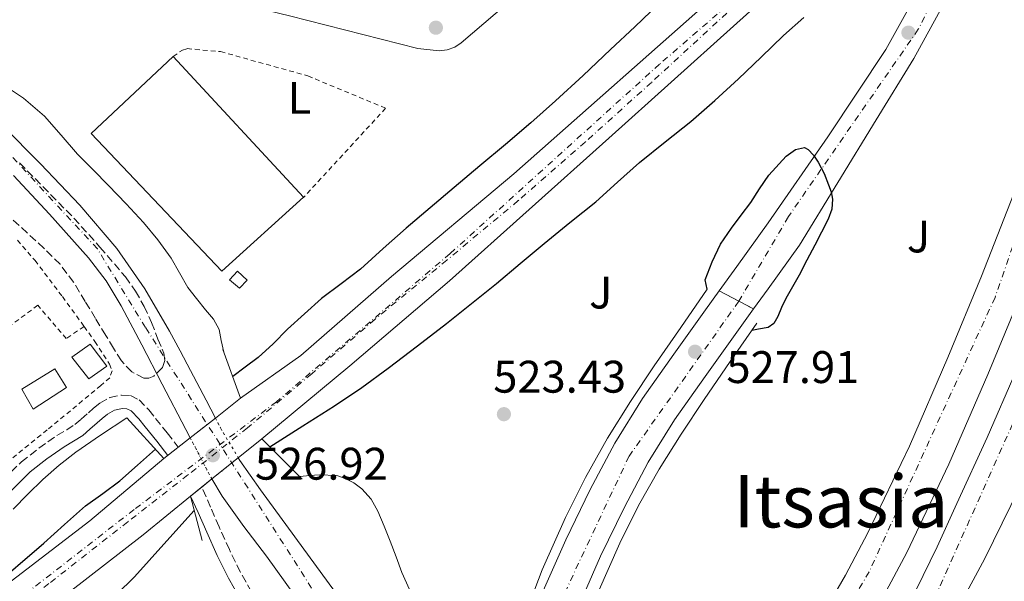
# Model space of a CAD drawing. Units: metres. Extents: x 566337 to 569776, y 4747259 to 4749606.
# Drawn here: x 567028 to 567244, y 4748607 to 4748731 of the extents above; entities that cross this region are included whole.
import ezdxf
from ezdxf.enums import TextEntityAlignment as Align

# ---------------------------------------------------------------- set-up
doc = ezdxf.new("R2010")
doc.units = ezdxf.units.M
doc.header["$MEASUREMENT"] = 0
for name, pattern in [('DGN Style 1', [1.045693079995523, 0.001739921930109024, -1.043953158065414]), ('DGN Style 2', [1.7399219301090239, 1.043953158065414, -0.6959687720436097]), ('DGN Style 3', [2.435890702152634, 1.739921930109024, -0.6959687720436097]), ('DGN Style 4', [2.7856150101045474, 1.391937544087219, -0.6959687720436097, 0.001739921930109024, -0.6959687720436097]), ('DGN Style 5', [1.217945351076317, 0.5219765790327072, -0.6959687720436097])]:
    doc.linetypes.add(name, pattern=pattern)
for name, color, linetype, lineweight in [('Autopista', 135, 'Continuous', 0), ('autovía', 7, 'DGN Style 4', 0), ('Camino', 7, 'DGN Style 3', 0), ('Carretera', 9, 'Continuous', 0), ('Carretera sobre puente', 135, 'Continuous', 0), ('Cauce permanente', 151, 'Continuous', 13), ('Cauce permanente (área)', 142, 'Continuous', 13), ('Cauce permanente (área) no visto', 142, 'DGN Style 5', 0), ('Cauce permanente no visto', 142, 'DGN Style 1', 13), ('Chamizo-cobertizo', 1, 'Continuous', 0), ('Cierre de vial', 7, 'DGN Style 5', 0), ('Cota de punto acotado terreno', 7, 'Continuous', 0), ('Curva de nivel directora', 30, 'Continuous', 30), ('Curva de nivel intermedia', 30, 'Continuous', 0), ('Edificio', 1, 'Continuous', 13), ('Eje cauce permanente (área)', 70, 'DGN Style 4', 0), ('Eje de carretera', 7, 'DGN Style 4', 0), ('Eje de carretera sobre puente', 7, 'DGN Style 4', 0), ('Eje ferrocarril doble vía', 7, 'DGN Style 4', 0), ('Etiqueta de uso rústico', 92, 'Continuous', 0), ('Ferrocarril vía ancha', 7, 'DGN Style 4', 0), ('Línea de asfalto', 7, 'Continuous', 13), ('Línea superior del balasto(superficie)', 7, 'Continuous', 0), ('Margen derecho', 7, 'Continuous', 0), ('Nave industrial', 1, 'Continuous', 13), ('Puente', 1, 'Continuous', 0), ('Punto acotado terreno (símbolo)', 7, 'Continuous', 0), ('Tela metálica o alambrada', 7, 'DGN Style 2', 0), ('Texto de Área (paraje) menor', 7, 'Continuous', 0), ('Traza Ferrocarril', 8, 'Continuous', 0), ('Valla', 7, 'DGN Style 2', 0), ('Zona ajardinada', 92, 'Continuous', 0), ('Zona arbolada', 92, 'DGN Style 3', 0)]:
    doc.layers.add(name, color=color, linetype=linetype, lineweight=lineweight)
doc.styles.add('Style-Arial', font='arial.ttf')

# ---------------------------------------------------------------- blocks, each defined once
blk = doc.blocks.new('5PATER')
at = {"layer": 'Punto acotado terreno (símbolo)', "linetype": 'Continuous', "lineweight": 0}
h = blk.add_hatch(color=51, dxfattribs=at)
edge = h.paths.add_edge_path()
edge.add_ellipse((0, 0), major_axis=(-0.1095731443231308, -0.1110710700762829), ratio=0.9994222409660317, start_angle=0, end_angle=360)

msp = doc.modelspace()

# ---------------------------------------------------------------- linework, layer by layer
at = {"layer": 'Autopista', "color": 135, "linetype": 'Continuous', "lineweight": 0}
for points in [[(567248.3299999972, 4748670.84, 520.570000000007), (567240.8700000006, 4748652.84, 520.6000000000058), (567232.300000001, 4748633.17, 520.820000000007), (567223.0300000017, 4748613.810000001, 521.0599999999977), (567217.9400000023, 4748604.230000001, 521.070000000007), (567209.7800000014, 4748590.180000001, 521.0200000000041), (567201.1299999991, 4748576.409999999, 521.029999999999), (567187.3999999984, 4748555.640000001, 521.1999999999971), (567183.109999999, 4748549.470000001, 521.279999999999), (567174.7000000003, 4748554.08, 521.2899999999936), (567179.5100000027, 4748560.990000002, 521.1999999999971), (567193.1099999994, 4748581.57, 521.029999999999), (567201.6200000008, 4748595.109999998, 521.0200000000041), (567209.6099999994, 4748608.859999999, 521.070000000007), (567214.52, 4748618.109999998, 521.0599999999977), (567223.6299999985, 4748637.140000002, 520.820000000007), (567232.0900000008, 4748656.569999999, 520.6000000000058), (567239.4800000003, 4748674.399999999, 520.570000000007), (567246.480000001, 4748692.33, 520.6000000000058)], [(567245.9200000021, 4748624.080000001, 521.5599999999977), (567240.2300000014, 4748612.489999999, 521.570000000007), (567229.5799999984, 4748592.830000001, 521.8099999999977), (567218.3600000001, 4748573.500000001, 522.1000000000058), (567205.480000001, 4748551.920000001, 522.2899999999936), (567199.6600000006, 4748542.81, 522.3500000000058), (567189.6400000004, 4748546.690000001, 522.6499999999943), (567194.550000001, 4748554.730000001, 522.5599999999977), (567204.6600000008, 4748571.290000001, 522.3699999999953), (567213.1799999991, 4748585.400000001, 522.1499999999943), (567221.6999999996, 4748599.51, 521.929999999993), (567225.1100000005, 4748605.600000001, 521.8300000000017), (567229.6999999991, 4748615.02, 521.6999999999971), (567234.0700000012, 4748624.57, 521.6399999999994), (567240.6999999986, 4748639.060000001, 521.6300000000047), (567247.109999999, 4748653.65, 521.6199999999953)]]:
    msp.add_polyline3d(points, dxfattribs=at)
at = {"layer": 'autovía', "color": 7, "linetype": 'DGN Style 4', "lineweight": 0}
for points in [[(567299.9498602077, 4748832.58015412, 520.9400000000024), (567299.8399999987, 4748829.77, 520.8899999999995), (567294.3099999989, 4748791.980000001, 521.0800000000019), (567286.9699999986, 4748759.660000001, 521.7899999999936), (567272.9200000004, 4748708.040000002, 521.729999999996), (567253.3799999983, 4748657.779999999, 521.7100000000065), (567224.1299999986, 4748592.57, 521.9100000000036), (567206.3999999971, 4748563.300000001, 522.3099999999977), (567193.9800000004, 4748545.020000001, 522.5200000000041)], [(567281.4499999998, 4748815.779999999, 521.0099999999949), (567277.44, 4748785.900000002, 520.5599999999977), (567265.1599999998, 4748735.520000001, 520.929999999993), (567242.4400000015, 4748669.78, 520.5700000000071), (567214.8000000012, 4748609.570000002, 521.070000000007), (567190.8500000013, 4748569.020000001, 521.1100000000006), (567178.6993227181, 4748551.889057347, 521.279999999999)]]:
    msp.add_polyline3d(points, dxfattribs=at)
at = {"layer": 'Camino', "color": 7, "linetype": 'DGN Style 3', "lineweight": 0}
for points in [[(567022.969999999, 4748628.040000003, 519.6699999999983), (567028.6299999985, 4748633.680000001, 519.6699999999983), (567032.4899999987, 4748636.690000001, 519.6699999999983), (567036.4499999994, 4748639.490000002, 519.6699999999983), (567038.5799999973, 4748640.710000002, 519.6799999999931), (567040.3500000021, 4748641.850000001, 519.6900000000023), (567041.7800000003, 4748643.080000001, 519.6900000000023), (567043.3699999995, 4748644.470000001, 519.6699999999983), (567044.4899999973, 4748645.440000001, 519.6300000000048), (567045.8700000007, 4748646.59, 519.5800000000017), (567048.0799999969, 4748647.779999999, 519.529999999999), (567050.6099999994, 4748648.350000001, 519.4799999999959), (567052.5899999996, 4748648.220000002, 519.4299999999929), (567054.4800000007, 4748647.27, 519.3899999999994), (567056.6099999985, 4748645.11, 519.3699999999953), (567058.1199999995, 4748643.210000004, 519.3500000000059), (567060.6799999988, 4748640.040000001, 519.320000000007), (567063.0599999992, 4748636.890000002, 519.2899999999935)], [(567080.3700000007, 4748603.070000002, 519.2100000000065), (567076.7099999995, 4748609.52, 519.3399999999965), (567074.3099999989, 4748614.420000001, 519.4400000000023), (567072.0500000013, 4748619.460000002, 519.529999999999), (567070.1700000016, 4748623.78, 519.4400000000023), (567068.2604809888, 4748628.148899524, 519.3101000000025)]]:
    msp.add_polyline3d(points, dxfattribs=at)
at = {"layer": 'Carretera', "color": 9, "linetype": 'Continuous', "lineweight": 0}
msp.add_polyline3d([(567189.4200000013, 4748667.24, 526.779999999999), (567181.8700000008, 4748671.21, 526.8699999999953), (567185.7399999977, 4748676.580000001, 526.3899999999994), (567192.6000000018, 4748686.119999998, 525.6499999999943), (567205.6900000012, 4748705.01, 524.6999999999971), (567218.4400000006, 4748724.179999999, 523.8600000000006), (567227.6700000019, 4748740.880000001, 522.3300000000017), (567234.7500000007, 4748757.680000001, 521.8999999999943), (567239.2600000014, 4748770.710000001, 521.8999999999943), (567243.1499999983, 4748780.220000001, 521.8999999999943), (567252.1700000018, 4748785.28, 521.8999999999943), (567246.260000002, 4748767.07, 521.1300000000047), (567237.5100000012, 4748745.769999999, 522.0099999999948), (567224.6000000007, 4748722.230000001, 523.4499999999971), (567216.3500000007, 4748708.760000001, 524.1699999999983), (567199.4999999997, 4748681.25, 525.6499999999943), (567192.5900000007, 4748671.65, 526.3899999999994)], close=True, dxfattribs=at)
at = {"layer": 'Carretera sobre puente', "color": 135, "linetype": 'Continuous', "lineweight": 0}
msp.add_polyline3d([(567143.2100000011, 4748605.369999998, 532.3099999999977), (567148.1599999998, 4748616.590000001, 531.3399999999965), (567153.5399999998, 4748627.59, 530.3600000000006), (567158.949999999, 4748637.800000001, 529.6699999999983), (567165.0199999998, 4748647.590000001, 528.9499999999971), (567171.920000002, 4748657.340000001, 528.1000000000058), (567178.8700000012, 4748667.05, 527.2400000000052), (567181.8700000008, 4748671.21, 526.8699999999953), (567189.4200000013, 4748667.24, 526.779999999999), (567185.730000001, 4748662.119999999, 527.2400000000052), (567178.7999999997, 4748652.439999999, 528.1000000000058), (567172.0599999983, 4748642.930000001, 528.9499999999971), (567166.2800000004, 4748633.59, 529.6699999999983), (567161.0700000002, 4748623.759999999, 530.3600000000006), (567155.8099999985, 4748613.03, 531.3399999999965), (567151.010000002, 4748602.130000002, 532.3099999999977)], dxfattribs=at)
at = {"layer": 'Cauce permanente', "color": 151, "linetype": 'Continuous', "lineweight": 13}
for points in [[(567024.5199999996, 4748707.480000001, 516.3300000000017), (567032.8399999999, 4748699.050000001, 516.4700000000012), (567041.4800000004, 4748690, 516.5), (567049.5999999996, 4748680.49, 516.5099999999948), (567055.7699999996, 4748671.65, 516.5399999999936), (567061.1799999997, 4748662.369999999, 516.5899999999965), (567063.4699999997, 4748658.060000001, 516.6900000000023), (567065.75, 4748653.75, 516.7899999999936), (567069.1900000004, 4748647.199999999, 516.8300000000017), (567071.2300000004, 4748643.310000001, 516.8399999999965), (567065.7100000001, 4748638.970000001, 526.320000000007), (567064.75, 4748640.789999999, 517.3699999999953), (567059.5800000001, 4748650.710000001, 517.1900000000023), (567055.0700000003, 4748659.34, 517.0399999999936), (567050.5599999996, 4748667.960000001, 516.8899999999994), (567047.2300000004, 4748673.380000001, 516.820000000007), (567043.3399999999, 4748678.439999999, 516.779999999999), (567034.7999999998, 4748688.039999999, 516.7100000000064), (567026.9000000004, 4748696.49, 516.5800000000017)], [(567090.6399999997, 4748601.560000001, 517.5200000000041), (567082.4299999997, 4748612.970000001, 517.7100000000064), (567077.5099999999, 4748619.529999999, 517.6999999999971), (567072.7300000004, 4748626.189999999, 517.6199999999953), (567070.4900000002, 4748629.949999999, 517.5599999999977), (567076.2599999999, 4748634.600000001, 526.3399999999965), (567076.6399999997, 4748633.960000001, 516.8399999999965), (567081.1100000005, 4748627.560000001, 516.8399999999965), (567088.6699999999, 4748617.220000001, 516.9499999999971), (567096.25, 4748606.890000001, 517.1000000000058)]]:
    msp.add_polyline3d(points, dxfattribs=at)
at = {"layer": 'Cauce permanente (área)', "color": 142, "linetype": 'Continuous', "lineweight": 13}
for points in [[(567024.5199999996, 4748707.480000001, 516.3300000000017), (567032.8399999999, 4748699.050000001, 516.4700000000012), (567041.4800000004, 4748690, 516.5), (567049.5999999996, 4748680.49, 516.5099999999948), (567055.7699999996, 4748671.65, 516.5399999999936), (567061.1799999997, 4748662.369999999, 516.5899999999965), (567063.4699999997, 4748658.060000001, 516.6900000000023), (567065.75, 4748653.75, 516.7899999999936), (567069.1900000004, 4748647.199999999, 516.8300000000017), (567071.2300000004, 4748643.310000001, 516.8399999999965)], [(567026.9000000004, 4748696.49, 516.5800000000017), (567034.7999999998, 4748688.039999999, 516.7100000000064), (567043.3399999999, 4748678.439999999, 516.779999999999), (567047.2300000004, 4748673.380000001, 516.820000000007), (567050.5599999996, 4748667.960000001, 516.8899999999994), (567055.0700000003, 4748659.34, 517.0399999999936), (567059.5800000001, 4748650.710000001, 517.1900000000023), (567064.75, 4748640.789999999, 517.3699999999953), (567065.7100000001, 4748638.970000001, 517.3999999999943)], [(567076.2599999999, 4748634.600000001, 516.8399999999965), (567076.6399999997, 4748633.960000001, 516.8399999999965), (567081.1100000005, 4748627.560000001, 516.8399999999965), (567088.6699999999, 4748617.220000001, 516.9499999999971), (567096.25, 4748606.890000001, 517.1000000000058), (567103.8099999996, 4748596.59, 517.2100000000064), (567111.4000000004, 4748586.310000001, 517.2299999999959), (567117.2199999997, 4748578.980000001, 517.0899999999965), (567123.1799999997, 4748571.77, 516.8699999999953), (567128.2599999999, 4748563.970000001, 516.6000000000058), (567130.0099999999, 4748561.600000001, 516.5200000000041)], [(567070.4900000002, 4748629.949999999, 517.5599999999977), (567072.7300000004, 4748626.189999999, 517.6199999999953), (567077.5099999999, 4748619.529999999, 517.6999999999971), (567082.4299999997, 4748612.970000001, 517.7100000000064), (567090.6399999997, 4748601.560000001, 517.5200000000041), (567098.8200000003, 4748590.130000001, 517.3099999999977), (567105.9900000002, 4748579.850000001, 517.2299999999959), (567113.1299999999, 4748569.560000001, 517.1300000000047), (567117.5300000003, 4748563.460000001, 517.0200000000041), (567121.9900000002, 4748557.4, 516.9100000000036), (567125.5199999996, 4748552.710000001, 516.7899999999936), (567129, 4748548.75, 516.7100000000064)]]:
    msp.add_polyline3d(points, dxfattribs=at)
at = {"layer": 'Cauce permanente (área) no visto', "color": 142, "linetype": 'DGN Style 5', "lineweight": 0, "elevation": 516.8399999999965, "flags": 128}
msp.add_lwpolyline([(567071.2300000004, 4748643.310000001), (567072.6299999999, 4748640.65), (567076.2599999999, 4748634.600000001)], dxfattribs=at)
at = {"layer": 'Cauce permanente (área) no visto', "color": 142, "linetype": 'DGN Style 5', "lineweight": 0, "extrusion": (0.1192016905732233, 0.08072254835563011, 0.9895831582800197), "elevation": 451429.4405034538, "flags": 128}
msp.add_lwpolyline([(3613935.312294715, -3099486.872590248), (3613926.227997069, -3099485.830651525), (3613925.163443195, -3099485.761188944)], dxfattribs=at)
at = {"layer": 'Cauce permanente no visto', "color": 142, "linetype": 'DGN Style 1', "lineweight": 13}
msp.add_polyline3d([(567076.2599999999, 4748634.600000001, 516.8399999999965), (567076.2599999999, 4748634.600000001, 526.3399999999965), (567070.4900000002, 4748629.949999999, 526.3500000000058), (567069.9500000002, 4748630.869999999, 517.5500000000029), (567065.7100000001, 4748638.970000001, 517.3999999999943), (567071.2300000004, 4748643.310000001, 526.2899999999936), (567072.6299999999, 4748640.65, 516.8399999999965)], close=True, dxfattribs=at)
at = {"layer": 'Chamizo-cobertizo', "color": 1, "linetype": 'Continuous', "lineweight": 0}
msp.add_polyline3d([(567078.2300000004, 4748673.529999999, 522.4900000000052), (567076.54, 4748671.800000001, 522.0099999999948), (567074.2999999998, 4748673.609999999, 521.8000000000029), (567076.0599999996, 4748675.51, 522.0500000000029)], close=True, dxfattribs=at)
msp.add_polyline3d([(567076.54, 4748671.800000001, 522.0099999999948), (567074.2999999998, 4748673.609999999, 521.8000000000029), (567076.0599999996, 4748675.51, 522.0500000000029), (567078.2300000004, 4748673.529999999, 522.4900000000052), (567076.54, 4748671.800000001, 522.0099999999948)], dxfattribs=at)
at = {"layer": 'Cierre de vial', "color": 7, "linetype": 'DGN Style 5', "lineweight": 0, "extrusion": (0.009330946891194241, -0.004906471413911756, 0.9999444284400901), "elevation": -17480.0349183003, "flags": 128}
msp.add_lwpolyline([(567152.2613229598, 4748642.603185363), (567156.5683519418, 4748640.338555581)], dxfattribs=at)
at = {"layer": 'Cierre de vial', "color": 7, "linetype": 'DGN Style 5', "lineweight": 0, "extrusion": (0.00934728755884216, -0.004915063783448127, 0.9999442336267043), "elevation": -17511.5691385078, "flags": 128}
msp.add_lwpolyline([(567156.473178297, 4748640.233738604), (567159.7166605567, 4748638.528320529)], dxfattribs=at)
at = {"layer": 'Curva de nivel directora', "color": 30, "linetype": 'Continuous', "lineweight": 30, "flags": 128}
for points, elevation in [([(567168.6099999989, 4748734.17), (567163.3099999994, 4748729.16), (567158.0199999987, 4748724.15), (567152.0099999983, 4748718.5), (567145.9499999987, 4748712.900000001), (567140.4700000002, 4748708.08), (567134.9099999992, 4748703.350000001), (567129.2999999989, 4748698.62), (567123.6799999997, 4748693.880000002), (567118.4000000001, 4748689.410000003), (567113.1399999985, 4748684.940000001), (567108.1099999994, 4748680.470000001), (567103.099999998, 4748675.990000002), (567098.829999999, 4748672.750000001), (567094.5599999996, 4748669.500000001), (567090.8, 4748666.17), (567087.0999999986, 4748662.779999999), (567083.9299999991, 4748659.61), (567080.61, 4748656.600000001), (567077.8099999992, 4748654.490000002), (567075.0399999998, 4748652.400000001)], 525.0000000000002), ([(567083.1899999992, 4748636.99), (567090.4400000002, 4748641.59), (567097.3899999994, 4748646.010000001), (567103.3700000007, 4748650.01), (567109.2000000001, 4748654.230000002), (567115.6100000006, 4748659.12), (567121.9699999997, 4748664.070000002), (567127.4699999982, 4748668.420000001), (567132.9299999988, 4748672.810000001), (567138.1799999992, 4748677.200000001), (567143.4199999986, 4748681.61), (567149.0800000002, 4748686.190000001), (567154.7399999996, 4748690.76), (567159.5599999987, 4748695.070000002), (567164.3699999988, 4748699.4), (567169.9900000005, 4748703.880000002), (567175.5999999985, 4748708.359999999), (567180.9200000004, 4748713.000000002), (567186.1299999983, 4748717.750000002), (567191.0500000002, 4748722.49), (567195.9699999999, 4748727.240000002), (567200.4400000002, 4748731.210000002)], 525.0000000000003), ([(567179.2199999995, 4748671.61), (567178.7700000001, 4748673.650000001), (567180.29, 4748677.609999999), (567182.1799999988, 4748681.420000001), (567184.5300000003, 4748685.000000002), (567186.6600000003, 4748687.810000001), (567188.8099999983, 4748690.58), (567190.7499999985, 4748693.570000002), (567192.7699999991, 4748696.600000001), (567196.5399999998, 4748700.800000002), (567198.6099999995, 4748702.26), (567200.5599999987, 4748702.65), (567201.379999999, 4748702.26), (567202.5500000002, 4748700.99), (567203.5999999985, 4748699.430000001), (567204.8799999993, 4748696.980000002), (567205.8699999994, 4748694.460000001), (567206.4199999992, 4748692.910000003), (567206.7500000001, 4748691.350000001), (567206.5999999981, 4748689.119999999), (567205.8200000003, 4748686.970000001), (567204.3600000007, 4748684.109999999), (567202.8799999988, 4748681.270000001), (567201.1399999998, 4748677.939999999), (567199.3899999997, 4748674.619999999), (567197.9500000002, 4748672.08), (567196.4799999994, 4748669.560000001), (567195.5799999987, 4748667.59), (567194.7200000003, 4748665.590000001), (567193.8699999988, 4748664.08), (567192.5900000002, 4748663.160000003), (567190.5199999983, 4748662.790000001), (567189.0099999994, 4748662.520000001)], 525.0000000000003), ([(566990.3099999985, 4748580.830000001), (566999.73, 4748588.189999999), (567009.3300000001, 4748595.680000002), (567021.5399999986, 4748605.630000004), (567033.5500000004, 4748615.840000001), (567038.1300000002, 4748619.949999999), (567042.699999999, 4748624.060000001), (567046.51, 4748626.770000001), (567050.2699999996, 4748629.530000002), (567054.0999999985, 4748632.950000001), (567058.0799999993, 4748636.490000002)], 525.0000000000006), ([(567066.610000001, 4748623.029999999), (567059.9099999999, 4748615.600000001), (567053.4999999994, 4748608.480000001), (567049.5499999998, 4748604.600000001), (567042.9699999995, 4748599.480000001), (567036.0499999993, 4748594.7), (567018.5999999993, 4748582.720000002), (567009.4699999986, 4748577.61), (567004.7199999989, 4748575.510000002), (566999.7900000003, 4748573.820000002), (566998.8099999991, 4748573.530000002), (566997.8799999993, 4748573.140000002)], 525.0000000000006)]:
    msp.add_lwpolyline(points, dxfattribs=dict(at, elevation=elevation))
at = {"layer": 'Curva de nivel intermedia', "color": 30, "linetype": 'Continuous', "lineweight": 0, "elevation": 520, "flags": 128}
for points in [[(567024.0800000001, 4748716.84), (567029.1300000014, 4748713.489999999), (567033.7000000002, 4748709.56), (567037.3400000012, 4748705.390000001), (567040.9600000001, 4748701.229999999), (567044.3799999999, 4748697.789999999), (567047.7900000007, 4748694.349999999), (567051.6500000008, 4748690.310000001), (567055.4400000017, 4748686.199999999), (567058.5900000011, 4748682.399999999), (567061.4900000001, 4748678.390000001), (567063.3299999997, 4748675.180000001), (567065.2000000007, 4748671.98), (567067.1200000006, 4748669.500000001), (567069.0700000019, 4748667.029999998), (567070.8100000009, 4748665.019999999), (567072.0300000012, 4748662.759999999), (567072.5400000009, 4748660.32), (567073.0700000006, 4748657.75)], [(567051.8200000008, 4748643.349999999), (567045.9800000002, 4748639.539999999), (567040.6100000013, 4748635.800000001), (567036.900000001, 4748632.949999998), (567033.3800000005, 4748629.849999999), (567030.0800000014, 4748626.59), (567026.8000000002, 4748623.319999999)], [(567089.7500000017, 4748630.439999999), (567091.9500000012, 4748630.67), (567094.0299999999, 4748630.869999997), (567097.87, 4748630.66), (567099.7499999999, 4748630.060000001), (567101.6100000016, 4748629.100000001), (567103.3700000007, 4748627.800000001), (567105.4100000014, 4748625.51), (567106.8900000012, 4748622.859999999), (567108.3200000017, 4748619.59), (567109.6500000015, 4748616.300000001), (567110.91, 4748612.850000001), (567112.2100000009, 4748609.42), (567113.8700000016, 4748605.670000001)]]:
    msp.add_lwpolyline(points, dxfattribs=at)
at = {"layer": 'Edificio', "color": 1, "linetype": 'Continuous', "lineweight": 13}
for points in [[(567047.3700000001, 4748654.689999999, 521.5599999999977), (567043.4199999999, 4748651.880000001, 521.5500000000029), (567039.7199999997, 4748656.65, 522.1100000000006), (567043.7699999996, 4748659.539999999, 522.3600000000006)], [(567038.54, 4748649.980000001, 521.6100000000006), (567031.2599999999, 4748645.220000001, 520.8300000000017), (567028.7599999999, 4748649.67, 520.9499999999971), (567035.9500000002, 4748654.119999999, 521.6999999999971)]]:
    msp.add_polyline3d(points, close=True, dxfattribs=at)
at = {"layer": 'Edificio', "color": 51, "linetype": 'Continuous', "lineweight": 13}
for points in [[(567043.4199999999, 4748651.880000001, 521.5500000000029), (567039.7199999997, 4748656.65, 522.1100000000006), (567043.7699999996, 4748659.539999999, 522.3600000000006), (567047.3700000001, 4748654.689999999, 521.5599999999977), (567043.4199999999, 4748651.880000001, 521.5500000000029)], [(567031.2599999999, 4748645.220000001, 520.8300000000017), (567028.7599999999, 4748649.67, 520.9499999999971), (567035.9500000002, 4748654.119999999, 521.6999999999971), (567038.54, 4748649.980000001, 521.6100000000006), (567031.2599999999, 4748645.220000001, 520.8300000000017)]]:
    msp.add_polyline3d(points, dxfattribs=at)
at = {"layer": 'Eje cauce permanente (área)', "color": 70, "linetype": 'DGN Style 4', "lineweight": 0}
msp.add_polyline3d([(567248.3399999999, 4748588.289999999, 517.2400000000052), (567224.8600000005, 4748559.310000001, 516.8300000000017), (567210.5700000003, 4748541.100000001, 517.0099999999948), (567201.5700000003, 4748535.42, 517.0500000000029), (567154.5599999996, 4748541.34, 516.5599999999977), (567125.5899999999, 4748559.16, 516.7299999999959), (567097.0199999996, 4748598.710000001, 517.3699999999953), (567055.8899999997, 4748663.17, 516.8300000000017), (567045.3300000001, 4748680.4, 516.6499999999943), (567016.5499999998, 4748711.58, 516.2899999999936)], dxfattribs=at)
at = {"layer": 'Eje de carretera', "color": 7, "linetype": 'DGN Style 4', "lineweight": 0}
msp.add_polyline3d([(567274.0275867907, 4748938.175787828, 522.247000000003), (567270.6499999972, 4748898.36, 521.7899999999936), (567267.2600000009, 4748859.980000001, 520.8800000000047), (567255.5419481042, 4748809.35726944, 525.4048999999942), (567254.6999999993, 4748805.720000002, 525.7299999999959), (567253.6435638, 4748802.263802055, 525.4395999999979), (567251.3634694159, 4748794.804328852, 524.8126999999951), (567250.4973368162, 4748791.970721191, 524.5746000000073), (567247.6828016712, 4748782.762791183, 523.8007000000072), (567239.86, 4748757.170000001, 521.6499999999943), (567225.5900000005, 4748728.61, 523.3999999999943), (567197.0499999993, 4748687.490000002, 525.4900000000054), (567186.1799999997, 4748668.950000001, 526.8200000000071)], dxfattribs=at)
at = {"layer": 'Eje de carretera sobre puente', "color": 7, "linetype": 'DGN Style 4', "lineweight": 0, "extrusion": (0.04089885526020302, 0.05770265480313305, 0.9974957078940618), "elevation": 297733.5713664466, "flags": 128}
msp.add_lwpolyline([(2283242.719958271, -4191624.343766429), (2283242.719958271, -4191624.338110883)], dxfattribs=at)
at = {"layer": 'Eje de carretera sobre puente', "color": 7, "linetype": 'DGN Style 4', "lineweight": 0}
msp.add_polyline3d([(567186.1767377942, 4748668.945397478, 526.8203999999969), (567162.0599999977, 4748634.92, 529.7200000000012), (567140.7600000009, 4748589.690000001, 533.050000000003), (567135.0299999998, 4748564.580000001, 534.6900000000023), (567134.5899999995, 4748537.710000002, 535.979999999996), (567138.5300000003, 4748515.890000002, 536.25), (567139.9589615711, 4748507.189539137, 536.6123999999982)], dxfattribs=at)
at = {"layer": 'Eje ferrocarril doble vía', "color": 7, "linetype": 'DGN Style 4', "lineweight": 0}
msp.add_polyline3d([(567246.116522957, 4748790.37318834, 525.9608000000007), (567241.3999999982, 4748786.390000001, 525.3300000000017), (567198.8700000015, 4748747.050000002, 527.820000000007), (567168.7800000015, 4748720.960000001, 527.1600000000036), (567122.7800000015, 4748679.390000001, 526.6399999999994), (567084.6700000018, 4748646.88, 526.1100000000006), (567053.3700000002, 4748623.2, 525.8000000000029), (566941.9263420294, 4748536.735920235, 524.8116000000009), (566937.2399999992, 4748533.100000001, 524.7700000000041), (566916.7455423352, 4748518.39248837, 524.7465999999986), (566832.2700000006, 4748457.770000001, 524.6499999999943), (566732.6000000016, 4748385.369999998, 525.179999999993), (566687.6600000011, 4748351.65, 525.1699999999983), (566664.3900000006, 4748335.199999999, 525.3500000000058), (566658.7923645336, 4748333.856567488, 525.4486000000034), (566648.226204718, 4748331.320689133, 525.6347999999998), (566643.3900000011, 4748330.159999999, 525.7200000000012)], dxfattribs=at)
at = {"layer": 'Ferrocarril vía ancha', "color": 7, "linetype": 'DGN Style 4', "lineweight": 0}
msp.add_polyline3d([(567183.5599999983, 4748732.17, 528.6300000000047), (567166.989999999, 4748716.949999998, 528.1999999999971), (567152.4600000003, 4748703.87, 527.9900000000052), (567137.7399999994, 4748691.009999999, 527.8300000000017), (567122.0599999996, 4748677.96, 527.570000000007), (567106.3099999983, 4748664.980000001, 527.3099999999977), (567092.3799999986, 4748653, 527.1900000000023), (567078.3099999982, 4748641.17, 527.0500000000029), (567065.1999999988, 4748630.82, 526.8300000000017), (567052.0300000013, 4748620.540000001, 526.5899999999965), (567034.6799999997, 4748606.98, 526.25), (567017.2899999999, 4748593.480000001, 525.9100000000036), (567000.5199999993, 4748580.929999999, 525.6399999999994), (566983.6900000006, 4748568.460000001, 525.429999999993), (566967.3500000016, 4748555.83, 525.3300000000017), (566950.9400000008, 4748543.310000001, 525.2899999999936), (566941.9263420294, 4748536.735920235, 525.2844000000041), (566934.7199999979, 4748531.48, 525.279999999999), (566918.4899999984, 4748519.67, 525.3099999999977), (566916.7455423352, 4748518.39248837, 525.3175000000047), (566899.9600000008, 4748506.100000001, 525.3899999999994), (566881.449999999, 4748492.51, 525.4799999999959), (566862.8099999976, 4748478.689999999, 525.5500000000029)], dxfattribs=at)
at = {"layer": 'Línea de asfalto', "color": 7, "linetype": 'Continuous', "lineweight": 13}
for points in [[(567305.23, 4748837.369999999, 520.8899999999995), (567302.510000002, 4748816.470000001, 520.5599999999977), (567299.0899999999, 4748793.439999999, 521.1100000000006), (567290.9699999974, 4748751.51, 522.0899999999965), (567284.9899999981, 4748727.800000001, 522.029999999999), (567277.9400000006, 4748704.369999999, 521.9700000000013), (567269.9999999991, 4748681.850000001, 521.8500000000059), (567261.2399999971, 4748659.640000002, 521.6999999999971), (567251.239999997, 4748635.83, 521.5899999999966), (567245.9200000018, 4748624.080000003, 521.5599999999977), (567240.230000001, 4748612.49, 521.5700000000071), (567229.579999998, 4748592.830000003, 521.8099999999977), (567218.3599999996, 4748573.500000002, 522.1000000000058), (567205.4800000004, 4748551.920000001, 522.2899999999937), (567199.6600000003, 4748542.810000001, 522.3500000000058)], [(566928.8343789687, 4748769.306149915, 520.169200000004), (566944.7199999976, 4748766.290000001, 519.6100000000007), (566996.9999999985, 4748753.53, 518.9600000000065), (567087.5199999989, 4748731.570000002, 519.3899999999994), (567115.670000001, 4748724.41, 519.0700000000071), (567120.3999999984, 4748723.880000004, 518.9600000000065), (567122.1099999984, 4748724.080000001, 518.9600000000065), (567123.8200000004, 4748724.680000001, 518.9600000000065), (567125.1999999996, 4748725.600000001, 518.9600000000065), (567140.1200000015, 4748738.440000001, 518.8500000000058), (567167.0399999977, 4748762.360000002, 518.7400000000052), (567192.4800000007, 4748784.4, 518.8500000000058), (567220.159999999, 4748809.100000001, 519.9400000000024), (567236.9499999996, 4748824.24, 520.1600000000036), (567245.6800000003, 4748831.790000003, 520.050000000003)], [(567189.6399999998, 4748546.690000001, 522.6499999999943), (567194.5500000005, 4748554.730000001, 522.5599999999977), (567204.6600000003, 4748571.290000001, 522.3699999999953), (567213.1799999987, 4748585.400000002, 522.1499999999943), (567221.699999999, 4748599.510000001, 521.929999999993), (567225.11, 4748605.600000001, 521.8300000000019), (567229.6999999987, 4748615.020000001, 521.6999999999971), (567234.0700000008, 4748624.570000002, 521.6399999999995), (567240.6999999981, 4748639.060000001, 521.6300000000047), (567247.1099999985, 4748653.650000001, 521.6199999999955), (567252.6999999987, 4748667.040000002, 521.6100000000006), (567257.8199999996, 4748680.600000001, 521.5899999999966), (567262.12, 4748693.250000002, 521.4900000000052), (567266.3299999966, 4748705.930000001, 521.4499999999972), (567271.1700000003, 4748720.600000001, 521.5899999999966), (567275.8599999996, 4748735.32, 521.729999999996), (567278.8900000006, 4748746.410000001, 521.8399999999965), (567279.7399999977, 4748750.130000004, 521.8699999999955), (567284.3500000011, 4748770.930000001, 521.4400000000023), (567288.8799999995, 4748795.869999999, 520.8899999999995), (567293.7199999989, 4748826.930000001, 521)], [(567287.999999999, 4748821.730000002, 521.3500000000058), (567285.0899999987, 4748799.960000001, 520.800000000003), (567282.2399999988, 4748784.42, 520.6900000000023), (567274.8599999984, 4748750.420000001, 521.2599999999948), (567273.4200000011, 4748744.790000003, 521.1600000000036), (567268.1999999997, 4748726.770000001, 520.8399999999965), (567262.0799999975, 4748707.790000001, 520.6799999999931), (567255.4200000011, 4748689, 520.6000000000058), (567248.3299999967, 4748670.84, 520.5700000000071), (567240.8700000001, 4748652.84, 520.6000000000058), (567232.3000000004, 4748633.17, 520.8200000000071), (567223.0300000012, 4748613.810000001, 521.0599999999978), (567217.9400000017, 4748604.230000001, 521.070000000007), (567209.780000001, 4748590.180000001, 521.0200000000041), (567201.1299999986, 4748576.41, 521.029999999999), (567187.3999999979, 4748555.640000001, 521.1999999999972), (567183.1099999986, 4748549.470000002, 521.279999999999)], [(567174.6999999998, 4748554.08, 521.2899999999937), (567179.5100000021, 4748560.990000002, 521.1999999999972), (567193.1099999989, 4748581.57, 521.029999999999), (567201.6200000005, 4748595.109999999, 521.0200000000041), (567209.6099999989, 4748608.86, 521.070000000007), (567214.5199999996, 4748618.109999999, 521.0599999999978), (567223.6299999979, 4748637.140000002, 520.8200000000071), (567232.0900000003, 4748656.57, 520.6000000000058), (567239.48, 4748674.4, 520.5700000000071), (567246.4800000004, 4748692.330000001, 520.6000000000058), (567253.0499999997, 4748710.850000001, 520.6799999999931), (567259.079999998, 4748729.560000002, 520.8399999999965), (567264.2199999989, 4748747.300000001, 521.0200000000041), (567274.4999999985, 4748785.58, 520.4700000000013), (567279.6000000014, 4748814.11, 520.9100000000036)], [(567135.41484661, 4748501.556338774, 536.7899999999936), (567134.5300000014, 4748505.440000001, 536.6300000000047), (567132.3299999975, 4748518.440000001, 536.1199999999955), (567131.1799999987, 4748529.630000002, 536.0399999999936), (567130.9299999983, 4748540.820000002, 535.9600000000065), (567131.6200000012, 4748552.949999999, 535.3899999999994), (567132.8900000008, 4748565.060000001, 534.6799999999931), (567134.2600000009, 4748575.16, 533.979999999996), (567136.2500000002, 4748585.16, 533.300000000003), (567139.3299999981, 4748595.400000002, 532.8099999999978), (567143.2100000007, 4748605.369999999, 532.3099999999977), (567148.1599999993, 4748616.590000002, 531.3399999999966), (567153.5399999993, 4748627.590000001, 530.3600000000007), (567158.9499999986, 4748637.800000001, 529.6699999999983), (567165.0199999993, 4748647.590000002, 528.9499999999971), (567171.9200000016, 4748657.340000001, 528.1000000000059), (567178.8700000007, 4748667.050000001, 527.2400000000054), (567181.8700000005, 4748671.210000001, 526.8699999999952)], [(567142.3013504084, 4748510.093326952, 536.5071000000025), (567140.6999999983, 4748519.58, 536.1199999999955), (567139.6099999998, 4748530.160000003, 536.0399999999936), (567139.3799999995, 4748540.680000001, 535.9600000000065), (567140.0399999989, 4748552.27, 535.3899999999994), (567141.2699999983, 4748564.060000001, 534.6799999999931), (567142.5899999993, 4748573.77, 533.979999999996), (567144.449999999, 4748583.12, 533.300000000003), (567147.3199999989, 4748592.65, 532.8099999999978), (567151.0100000014, 4748602.130000002, 532.3099999999977), (567155.8099999981, 4748613.030000002, 531.3399999999966), (567161.0699999997, 4748623.76, 530.3600000000007), (567166.2799999999, 4748633.59, 529.6699999999983), (567172.0599999978, 4748642.930000001, 528.9499999999971), (567178.7999999991, 4748652.439999999, 528.1000000000059), (567185.7300000004, 4748662.12, 527.2400000000054), (567189.4200000007, 4748667.240000002, 526.779999999999)]]:
    msp.add_polyline3d(points, dxfattribs=at)
at = {"layer": 'Línea superior del balasto(superficie)', "color": 7, "linetype": 'Continuous', "lineweight": 0, "extrusion": (-0.2897437617481105, 0.356607706666036, 0.8881888853585393), "elevation": 1529559.889082859, "flags": 128}
msp.add_lwpolyline([(-3434470.194970605, -2955553.207597756), (-3434542.928494126, -2955551.314146864), (-3434556.328587407, -2955551.314146864)], dxfattribs=at)
at = {"layer": 'Línea superior del balasto(superficie)', "color": 7, "linetype": 'Continuous', "lineweight": 0}
for points in [[(567274.0799999987, 4748823.460000002, 528.779999999999), (567272.9699999979, 4748820.140000001, 528.8899999999994), (567258.8823168235, 4748806.731817845, 528.363599999997), (567258.2499999992, 4748806.13, 528.3399999999965), (567253.6435638006, 4748802.263802055, 528.1658000000025), (567248.2739083671, 4748797.75703155, 527.9627999999939), (567238.1499999982, 4748789.259999999, 527.5800000000017), (567223.0100000015, 4748775.050000002, 528.1199999999953), (567203.5900000001, 4748756.660000001, 528.1199999999953), (567182.7800000005, 4748737.630000001, 527.5800000000017), (567136.7800000005, 4748696.900000001, 527.029999999999), (567109.8900000014, 4748674.390000001, 526.6999999999971), (567090.0100000015, 4748657.03, 526.4900000000052), (567076.7800000015, 4748647.67, 526.4900000000052)], [(567081.4200000018, 4748638.76, 525.7700000000041), (567100.7800000006, 4748654.79, 525.9900000000052), (567122.6299999995, 4748673.420000001, 526.4199999999983), (567157.6499999982, 4748704.699999999, 526.6399999999994), (567184.9699999989, 4748729.290000001, 528.279999999999), (567211.3399999995, 4748753.010000001, 527.9499999999971), (567240.7499999999, 4748778.239999999, 527.9499999999971)], [(567059.9499999983, 4748634.439999999, 526.4900000000052), (567043.6900000019, 4748620.720000002, 525.179999999993), (567019.0799999981, 4748601.970000001, 525.3899999999994), (566990.4699999979, 4748580.62, 525.3899999999994)]]:
    msp.add_polyline3d(points, dxfattribs=at)
at = {"layer": 'Margen derecho', "color": 7, "linetype": 'Continuous', "lineweight": 0}
for points in [[(567060.7600000014, 4748635.080000001, 519.2899999999935), (567058.3699999999, 4748638.230000001, 519.320000000007), (567055.8299999984, 4748641.380000002, 519.3500000000059), (567054.4200000003, 4748643.160000001, 519.3699999999953), (567052.7300000004, 4748644.869999999, 519.3899999999994), (567051.8099999975, 4748645.340000001, 519.4299999999929), (567050.8399999995, 4748645.4, 519.4799999999959), (567049.1099999995, 4748645.01, 519.529999999999), (567047.5100000014, 4748644.150000001, 519.5800000000017), (567046.3899999993, 4748643.210000004, 519.6300000000048), (567045.2899999997, 4748642.260000001, 519.6699999999983), (567043.6999999981, 4748640.87, 519.6900000000023), (567042.1099999989, 4748639.5, 519.6900000000023), (567040.1000000017, 4748638.210000004, 519.6799999999931), (567038.0299999998, 4748637.020000001, 519.6699999999983), (567034.23, 4748634.340000001, 519.6699999999983), (567030.5700000009, 4748631.480000001, 519.6699999999983), (567025.0599999989, 4748626.000000002, 519.6699999999983)], [(567065.7899999984, 4748626.150000001, 519.3300000000019), (567067.4899999973, 4748622.610000002, 519.4400000000023), (567069.3700000015, 4748618.279999999, 519.529999999999), (567071.6600000003, 4748613.17, 519.4400000000023), (567074.1200000012, 4748608.150000001, 519.3399999999965), (567077.8399999982, 4748601.590000002, 519.2100000000065)]]:
    msp.add_polyline3d(points, dxfattribs=at)
at = {"layer": 'Nave industrial', "color": 1, "linetype": 'Continuous', "lineweight": 13}
msp.add_polyline3d([(567090.5899999999, 4748691.75, 522.1900000000023), (567072.6799999997, 4748675.529999999, 521.6699999999983), (567043.9600000001, 4748705.730000001, 520), (567061.9800000004, 4748722.66, 520)], close=True, dxfattribs=at)
msp.add_polyline3d([(567072.6799999997, 4748675.529999999, 521.6699999999983), (567043.9600000001, 4748705.730000001, 520), (567061.9800000004, 4748722.66, 520), (567090.5899999999, 4748691.75, 522.1900000000023), (567072.6799999997, 4748675.529999999, 521.6699999999983)], dxfattribs=at)
at = {"layer": 'Puente', "color": 1, "linetype": 'Continuous', "lineweight": 0, "extrusion": (-0.167554302514769, 0.4546079932838257, 0.8747897622579053), "elevation": 2064217.409333577, "flags": 128}
msp.add_lwpolyline([(-2174299.488516128, -3725944.07719901), (-2174299.488516128, -3725957.100862089)], dxfattribs=at)
at = {"layer": 'Puente', "color": 1, "linetype": 'Continuous', "lineweight": 0, "extrusion": (0.002228365282434566, 0.001750571645053783, 0.9999959849354814), "elevation": 10102.7700594715, "flags": 128}
msp.add_lwpolyline([(567068.6492979719, 4748632.900478108), (567074.1993287595, 4748637.260484788)], dxfattribs=at)
at = {"layer": 'Puente', "color": 1, "linetype": 'Continuous', "lineweight": 0, "extrusion": (-0.3136082137652115, 0.3436960867060363, 0.8851682824423559), "elevation": 1454718.324533683, "flags": 128}
msp.add_lwpolyline([(-3619626.019982745, -2766453.284298276), (-3619626.019982745, -2766439.657831382)], dxfattribs=at)
at = {"layer": 'Puente', "color": 1, "linetype": 'Continuous', "lineweight": 0, "extrusion": (0.003358586961291048, 0.00264062815412029, 0.9999908734466406), "elevation": 14970.24445424847, "flags": 128}
msp.add_lwpolyline([(567060.743990261, 4748615.995032595), (567066.2640598861, 4748620.335047726)], dxfattribs=at)
at = {"layer": 'Puente', "color": 1, "linetype": 'Continuous', "lineweight": 0, "extrusion": (0.003217940014766698, 0.002530775741716325, 0.9999916199829909), "elevation": 14368.83934008534, "flags": 128}
msp.add_lwpolyline([(567055.320213443, 4748613.282734875), (567061.0802801582, 4748617.812749382)], dxfattribs=at)
at = {"layer": 'Puente', "color": 1, "linetype": 'Continuous', "lineweight": 0, "extrusion": (0.001174562526047838, 0.0009469341295094382, 0.9999988618586657), "elevation": 5689.050096667447, "flags": 128}
msp.add_lwpolyline([(567075.2506116073, 4748631.341856235), (567080.4106197938, 4748635.501858099)], dxfattribs=at)
at = {"layer": 'Puente', "color": 1, "linetype": 'Continuous', "lineweight": 0, "extrusion": (0.3114354414452336, -0.311085120347027, 0.8979053478571604), "elevation": -1300149.013244329, "flags": 128}
msp.add_lwpolyline([(3760445.123030347, 2653265.291474619), (3760445.123030347, 2653251.297472334)], dxfattribs=at)
at = {"layer": 'Puente', "color": 1, "linetype": 'Continuous', "lineweight": 0, "extrusion": (0.001050706131828414, 0.0008467562416164235, 0.9999990895098314), "elevation": 5143.106011074634, "flags": 128}
msp.add_lwpolyline([(567069.6239421219, 4748627.297416895), (567075.3939494435, 4748631.947418562)], dxfattribs=at)
at = {"layer": 'Puente', "color": 1, "linetype": 'Continuous', "lineweight": 0, "extrusion": (0.552922719873831, -0.6826206979192229, 0.4778131942711485), "elevation": -2927715.435963333, "flags": 128}
msp.add_lwpolyline([(3429534.74955179, 1593043.604973125), (3429537.927135389, 1593043.598939849), (3429540.793554637, 1593043.593589586)], dxfattribs=at)
at = {"layer": 'Puente', "color": 1, "linetype": 'Continuous', "lineweight": 0, "extrusion": (0.1201558938392608, -0.4566862684493047, 0.8814761558803152), "elevation": -2100032.086051762, "flags": 128}
msp.add_lwpolyline([(1756663.400482689, 3921087.046245309), (1756663.400482689, 3921098.460210439)], dxfattribs=at)
at = {"layer": 'Puente', "color": 1, "linetype": 'Continuous', "lineweight": 0}
for points in [[(567130.0099999999, 4748561.600000001, 536.0899999999965), (567131.4800000004, 4748571.369999999, 535.6100000000006), (567134.4800000004, 4748584.92, 534.7700000000041), (567138.54, 4748598.199999999, 533.8099999999977), (567143, 4748609.980000001, 532.9199999999983), (567148.0999999996, 4748621.449999999, 531.9400000000023), (567152.4900000002, 4748630.279999999, 530.9199999999983), (567157.3399999999, 4748638.869999999, 529.8899999999994), (567162.3799999999, 4748646.9, 529.2700000000041), (567167.6200000001, 4748654.789999999, 528.6300000000047), (567173.4199999999, 4748663.199999999, 527.7700000000041), (567179.2199999997, 4748671.609999999, 526.9199999999983)], [(567142.4500000002, 4748552.560000001, 536.4900000000052), (567143.1200000001, 4748559.970000001, 536.1000000000058), (567144.4699999997, 4748568.949999999, 535.6100000000006), (567147.2699999996, 4748581.560000001, 534.7700000000041), (567151.04, 4748593.930000001, 533.8099999999977), (567155.2199999997, 4748604.949999999, 532.9199999999983), (567160.0599999996, 4748615.82, 531.9400000000023), (567164.1699999999, 4748624.100000001, 530.9199999999983), (567168.6900000004, 4748632.109999999, 529.8899999999994), (567173.4800000004, 4748639.730000001, 529.2700000000041), (567178.5599999996, 4748647.390000001, 528.6300000000047), (567184.2999999998, 4748655.699999999, 527.7700000000041), (567190.0999999996, 4748664.109999999, 526.9199999999983)]]:
    msp.add_polyline3d(points, dxfattribs=at)
at = {"layer": 'Tela metálica o alambrada', "color": 7, "linetype": 'DGN Style 2', "lineweight": 0}
for points in [[(567027.7699999996, 4748682.34, 519.9900000000052), (567031.6299999999, 4748677.880000001, 519.7899999999936), (567037.6399999997, 4748669.939999999, 519.5500000000029), (567042.4100000003, 4748663.369999999, 519.4199999999983)], [(567042.4100000003, 4748663.369999999, 519.4199999999983), (567038.4900000002, 4748660.76, 519.6699999999983), (567032.2400000002, 4748668.039999999, 519.6699999999983), (567003.5300000003, 4748646.789999999, 519.8899999999994)], [(567042.4100000003, 4748663.369999999, 519.4199999999983), (567044.7999999998, 4748660.09, 519.3500000000058), (567047.9900000002, 4748655.130000001, 519.3099999999977), (567048.5899999999, 4748653.67, 519.3099999999977), (567048.04, 4748652.15, 519.3099999999977), (567046.1100000005, 4748650.439999999, 519.2899999999936), (567034.2999999998, 4748640.680000001, 519.820000000007), (567016.7599999999, 4748626.5, 520.0899999999965), (567003.5300000003, 4748646.789999999, 519.8899999999994)]]:
    msp.add_polyline3d(points, dxfattribs=at)
at = {"layer": 'Traza Ferrocarril', "color": 8, "linetype": 'Continuous', "lineweight": 0}
for points in [[(567211.3399999995, 4748753.010000001, 527.9499999999971), (567184.9699999989, 4748729.290000001, 528.279999999999), (567157.6499999982, 4748704.699999999, 526.6399999999994), (567122.6299999995, 4748673.420000001, 526.4199999999983), (567100.7800000006, 4748654.79, 525.9900000000052), (567081.4200000018, 4748638.76, 525.7700000000041), (567076.2600000007, 4748634.600000001, 516.8399999999965), (567070.4899999995, 4748629.949999998, 517.5599999999977), (567065.7899999989, 4748626.15, 525.7700000000041), (567055.3900000008, 4748617.699999999, 525.7700000000041), (566997.8799999997, 4748573.140000002, 525), (566993.6000000016, 4748569.909999999, 517.2899999999936), (566987.7800000011, 4748565.529999998, 517.7299999999959), (566981.7999999997, 4748561.02, 525), (566926.0399999986, 4748519.890000001, 524.4600000000064), (566897.2899999998, 4748499.13, 524.7899999999936), (566894.8400000001, 4748496.470000001, 524.7899999999936), (566888.4600000008, 4748491.84, 517.8699999999953), (566879.9100000013, 4748485.630000002, 518.6999999999971), (566876.3799999997, 4748483.07, 525)], [(566877.3200000006, 4748497.060000001, 518.1000000000058), (566882.920000002, 4748501.15, 524.3099999999977), (566913.780000001, 4748523.92, 524.7299999999959), (566938.8299999983, 4748541.560000001, 524.4100000000036), (566951.2899999995, 4748550.83, 524.7299999999959), (566974.0300000003, 4748567.929999999, 524.7299999999959), (566979.2300000016, 4748571.939999999, 517.7100000000064), (566986.1499999994, 4748577.279999998, 517.4100000000036), (566990.4699999979, 4748580.62, 525.3899999999994), (567019.0799999981, 4748601.970000001, 525.3899999999994), (567043.6900000019, 4748620.720000002, 525.179999999993), (567059.9499999983, 4748634.439999999, 526.4900000000052), (567065.7100000007, 4748638.970000001, 517.3999999999943), (567071.2300000016, 4748643.310000001, 516.8399999999965), (567076.7800000015, 4748647.67, 526.4900000000052), (567090.0100000015, 4748657.03, 526.4900000000052), (567109.8900000014, 4748674.390000001, 526.6999999999971), (567136.7800000005, 4748696.900000001, 527.029999999999), (567182.7800000005, 4748737.630000001, 527.5800000000017)]]:
    msp.add_polyline3d(points, dxfattribs=at)
at = {"layer": 'Valla', "color": 7, "linetype": 'DGN Style 2', "lineweight": 0}
msp.add_polyline3d([(567061.9500000002, 4748722.66, 522.6199999999953), (567063.9800000004, 4748724.039999999, 522.5099999999948), (567065.0199999996, 4748724.359999999, 522.4400000000023), (567072.3499999996, 4748723.720000001, 522.1499999999943), (567091.5599999996, 4748718.369999999, 521.8699999999953), (567108.6200000001, 4748711.289999999, 521.529999999999), (567090.5899999999, 4748691.720000001, 522.429999999993)], dxfattribs=at)
at = {"layer": 'Zona arbolada', "color": 92, "linetype": 'DGN Style 3', "lineweight": 0}
msp.add_polyline3d([(567028.2100000001, 4748699.300000001, 519.6000000000058), (567040.1500000004, 4748687.17, 520.1999999999971), (567045.8899999997, 4748680.83, 520.3899999999994), (567051.4699999997, 4748674.289999999, 520.3300000000017), (567053.6900000004, 4748671.16, 520.2200000000012), (567055.5999999996, 4748667.810000001, 520.1100000000006), (567057.2300000004, 4748664.26, 519.9799999999959), (567058.6299999999, 4748660.630000001, 519.8699999999953), (567059.9199999999, 4748657.529999999, 519.8099999999977), (567060.1500000004, 4748655.939999999, 519.7899999999936), (567059.6399999997, 4748654.390000001, 519.7899999999936), (567057.7100000001, 4748652.52, 519.779999999999), (567056.5999999996, 4748652.050000001, 519.779999999999), (567055.5599999996, 4748652.050000001, 519.7899999999936), (567052.8700000001, 4748653.460000001, 519.8099999999977), (567050.5999999996, 4748655.83, 519.8500000000058), (567048.8700000001, 4748658.640000001, 519.9100000000036), (567047.1600000003, 4748661.449999999, 519.9900000000052), (567044.9100000003, 4748665.16, 520.1399999999994), (567042.6500000004, 4748668.869999999, 520.279999999999), (567040.1100000005, 4748673.100000001, 520.4100000000036), (567037.1500000004, 4748677.050000001, 520.5099999999948), (567033.5899999999, 4748680.550000001, 520.570000000007), (567029.9199999999, 4748683.91, 520.6199999999953), (567026.6100000005, 4748686.939999999, 520.6999999999971)], dxfattribs=at)
msp.add_polyline3d([(567028.2100000001, 4748699.300000001, 519.6000000000058), (567040.1500000004, 4748687.17, 520.1999999999971), (567045.8899999997, 4748680.83, 520.3899999999994), (567051.4699999997, 4748674.289999999, 520.3300000000017), (567053.6900000004, 4748671.16, 520.2200000000012), (567055.5999999996, 4748667.810000001, 520.1100000000006), (567057.2300000004, 4748664.26, 519.9799999999959), (567058.6299999999, 4748660.630000001, 519.8699999999953), (567059.9199999999, 4748657.529999999, 519.8099999999977), (567060.1500000004, 4748655.939999999, 519.7899999999936), (567059.6399999997, 4748654.390000001, 519.7899999999936), (567057.7100000001, 4748652.52, 519.779999999999), (567056.5999999996, 4748652.050000001, 519.779999999999), (567055.5599999996, 4748652.050000001, 519.7899999999936), (567052.8700000001, 4748653.460000001, 519.8099999999977), (567050.5999999996, 4748655.83, 519.8500000000058), (567048.8700000001, 4748658.640000001, 519.9100000000036), (567047.1600000003, 4748661.449999999, 519.9900000000052), (567044.9100000003, 4748665.16, 520.1399999999994), (567042.6500000004, 4748668.869999999, 520.279999999999), (567040.1100000005, 4748673.100000001, 520.4100000000036), (567037.1500000004, 4748677.050000001, 520.5099999999948), (567033.5899999999, 4748680.550000001, 520.570000000007), (567029.9199999999, 4748683.91, 520.6199999999953), (567026.6100000005, 4748686.939999999, 520.6999999999971)], dxfattribs=at)

# ---------------------------------------------------------------- block references
at = {"layer": 'Punto acotado terreno (símbolo)', "color": 7, "linetype": 'Continuous', "lineweight": 0, "xscale": 10, "yscale": 10, "zscale": 10}
for p in [(567119.6499999973, 4748728.949999999, 520.0099999999948), (567223.4200000024, 4748727.860000002, 523.6900000000023), (567176.5700000006, 4748657.850000001, 527.910000000004), (567134.5899999995, 4748644.150000001, 523.429999999993), (567070.6799999991, 4748635.140000002, 526.9199999999987)]:
    msp.add_blockref('5PATER', p, dxfattribs=at)

# ---------------------------------------------------------------- texts
at = {"layer": 'Cota de punto acotado terreno', "color": 7, "linetype": 'Continuous', "lineweight": 0, "style": 'Style-Arial'}
for s, p in [('527.91', (567183.4600000001, 4748650.980000001, 527.9100000000036)), ('523.43', (567132.2600000009, 4748648.869999999, 523.429999999993)), ('526.92', (567079.9200000019, 4748629.779999999, 526.9199999999983))]:
    msp.add_text(s, height=7.000000000000002, dxfattribs=at).set_placement(p)
at = {"layer": 'Etiqueta de uso rústico', "color": 92, "linetype": 'Continuous', "lineweight": 0, "style": 'Style-Arial'}
msp.add_text('L', height=7.000000000000002, dxfattribs=at).set_placement((567089.6714203805, 4748713.560010002, 520.7899999999936), align=Align.MIDDLE_CENTER)
at = {"layer": 'Texto de Área (paraje) menor', "color": 7, "linetype": 'Continuous', "lineweight": 0, "style": 'Style-Arial'}
msp.add_text('Itsasia', height=11.5, dxfattribs=at).set_placement((567208.5905442784, 4748625.060010002, 525.2599999999948), align=Align.MIDDLE_CENTER)
at = {"layer": 'Zona ajardinada', "color": 92, "linetype": 'Continuous', "lineweight": 0, "style": 'Style-Arial'}
for p in [(567225.6269051373, 4748683.14001, 522.6399999999994), (567155.8469051349, 4748670.84001, 526.3000000000029)]:
    msp.add_text('J', height=7.000000000000002, dxfattribs=at).set_placement(p, align=Align.MIDDLE_CENTER)

doc.saveas('drawing.dxf')
